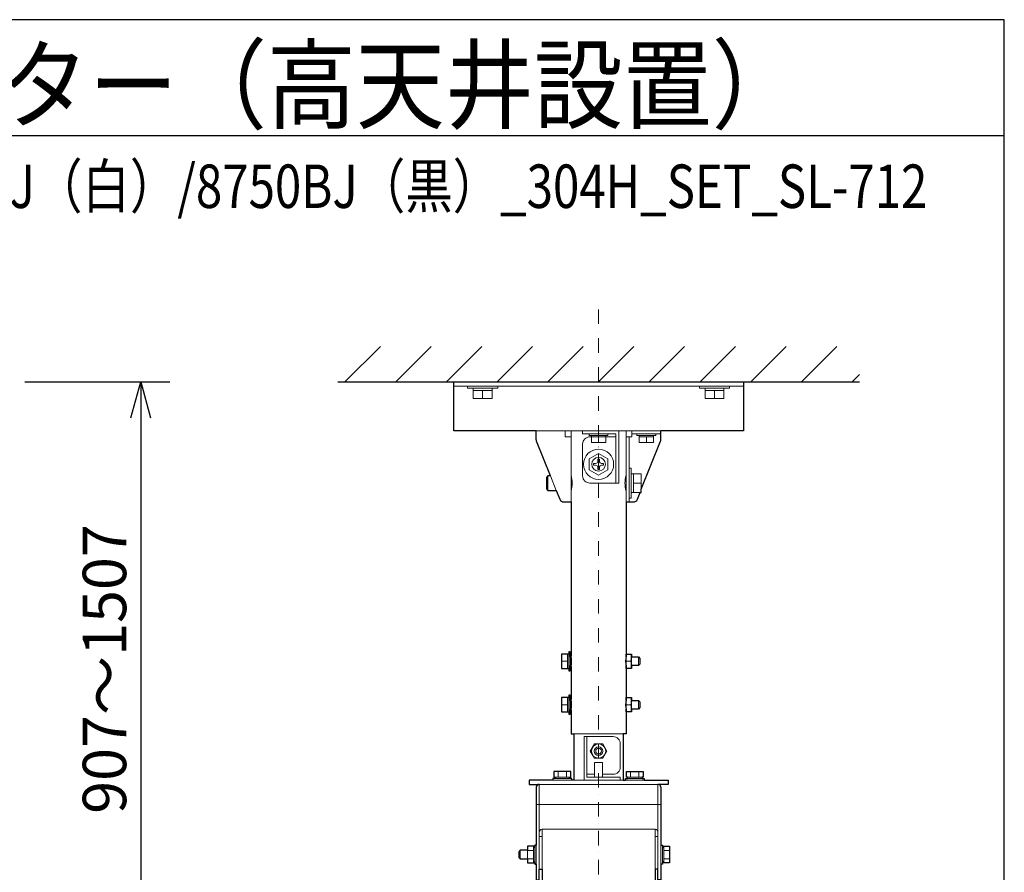
# Model space of a CAD drawing. Extents: x 1000 to 27242, y 2500 to 40000.
# Drawn here: x 20205 to 27000, y 34113 to 40000 of the extents above; entities that cross this region are included whole.
import ezdxf
from ezdxf.enums import TextEntityAlignment as Align

# ---------------------------------------------------------------- set-up
doc = ezdxf.new("R2010")
doc.units = 0
doc.header["$LTSCALE"] = 400
doc.header["$MEASUREMENT"] = 0
doc.linetypes.add('DASHDOT', pattern=[1, 0.5, -0.25, 0, -0.25])
doc.layers.get('0').update_dxf_attribs({"linetype": 'CONTINUOUS'})
for name, color, linetype in [('MOJI', 7, 'CONTINUOUS'), ('SUGATA', 7, 'CONTINUOUS'), ('SUNPO', 1, 'CONTINUOUS'), ('WAKU', 4, 'CONTINUOUS')]:
    doc.layers.add(name, color=color, linetype=linetype)
doc.layers.add('THUSIN', color=7, linetype='CONTINUOUS', lineweight=9)
doc.styles.get("Standard").update_dxf_attribs({"font": 'SIMPLEX', "bigfont": 'BIGFONT'})

# ---------------------------------------------------------------- blocks, each defined once
blk = doc.blocks.new('CP-WU8700WJ／8700BJ_304H_SET_SL-712')
at = {"layer": 'SUGATA', "color": 1, "linetype": 'Continuous'}
for p, q in [((6450, -1700), (6694, -1456)), ((6800, -1700), (7044, -1456)), ((7150, -1700), (7394, -1456)), ((7500, -1700), (7744, -1456)), ((7850, -1700), (8094, -1456)), ((8200, -1700), (8444, -1456)), ((8550, -1700), (8794, -1456)), ((8900, -1700), (9144, -1456)), ((9250, -1700), (9494, -1456)), ((9600, -1700), (9844, -1456)), ((9950, -1700), (10000, -1650))]:
    blk.add_line(p, q, dxfattribs=at)
at = {"layer": 'SUGATA', "color": 3, "linetype": 'Continuous'}
blk.add_line((6400, -1700), (10000, -1700), dxfattribs=at)
at = {"layer": 'SUGATA', "color": 3, "lineweight": 9}
for p, q in [((9200, -1730), (7200, -1730)), ((7335, -1745), (7465, -1745)), ((7465, -1760), (7335, -1760)), ((7400, -1760), (7400, -1815)), ((9065, -1745), (8935, -1745)), ((8935, -1760), (9065, -1760)), ((9000, -1760), (9000, -1815)), ((8630, -2040), (7770, -2040)), ((8010, -2530), (8010, -2040)), ((8150, -2070), (8250, -2070)), ((8200, -2120), (8200, -2080)), ((8390, -2530), (8390, -2040)), ((8410, -2530), (8410, -2080)), ((8430, -2060), (8630, -2060)), ((8580, -2070), (8480, -2070)), ((8580, -2080), (8480, -2080)), ((8530, -2120), (8530, -2080)), ((7850, -2350), (7850, -2450)), ((7868, -2350), (7908, -2450)), ((8425, -2465), (8425, -2335)), ((8440, -2465), (8440, -2335)), ((8495, -2400), (8440, -2400)), ((7985, -3580), (7985, -3680)), ((7995, -3680), (7995, -3580)), ((8005, -3660), (8005, -3600)), ((8390.5, -3660), (8390.5, -3600)), ((8426.5, -3600), (8426.5, -3660)), ((8475, -3660), (8475, -3600)), ((7945, -3630), (7985, -3630)), ((8390.5, -3630), (8421.6, -3630)), ((7945, -3930), (7985, -3930)), ((7985, -3880), (7985, -3980)), ((7995, -3980), (7995, -3880)), ((8005, -3960), (8005, -3900)), ((8390.5, -3960), (8390.5, -3900)), ((8390.5, -3930), (8421.6, -3930)), ((8426.5, -3900), (8426.5, -3960)), ((8475, -3960), (8475, -3900)), ((8030, -4130), (8370, -4130)), ((7921.1, -4390), (7921.1, -4430)), ((7978.9, -4390), (7978.9, -4430)), ((8172.5, -4410), (8120, -4410)), ((8421.1, -4390), (8421.1, -4430)), ((8478.9, -4390), (8478.9, -4430)), ((8610, -4480), (7790, -4480)), ((7790, -5065), (7790, -4480)), ((8015, -4450), (7885, -4450)), ((8000, -4430), (7900, -4430)), ((8000, -4440), (7900, -4440)), ((8370, -4450), (8030, -4450)), ((8515, -4450), (8385, -4450)), ((8500, -4430), (8400, -4430)), ((8500, -4440), (8400, -4440)), ((8610, -5065), (8610, -4480)), ((8630, -4620), (7770, -4620)), ((7810, -5065), (7810, -4790)), ((7810, -4790), (8590, -4790)), ((8590, -5065), (8590, -4790)), ((7810, -4840), (7790, -4840)), ((8610, -4840), (8590, -4840)), ((7660, -4935), (7660, -4995)), ((7710, -4935), (7710, -4995)), ((7750, -4936.1), (7710, -4936.1)), ((7750, -4907.5), (7750, -5022.5)), ((7760, -4915), (7750, -4915)), ((7760, -4907.5), (7760, -5022.5)), ((7770, -4900), (7770, -5030)), ((8630, -4900), (8630, -5030)), ((8640, -4915), (8640, -5015)), ((8650, -4915), (8650, -5015)), ((8690, -4936.1), (8650, -4936.1)), ((7750, -4993.9), (7710, -4993.9)), ((7760, -5015), (7750, -5015)), ((8690, -4993.9), (8650, -4993.9))]:
    blk.add_line(p, q, dxfattribs=at)
at = {"layer": 'SUGATA', "color": 2}
for p, q in [((8010, -2530), (8010, -3595)), ((8010, -3665), (8010, -3895)), ((8390, -3665), (8390, -3895))]:
    blk.add_line(p, q, dxfattribs=at)
for points in [[(7770, -2040), (7200, -2040), (7200, -1700), (9200, -1700), (9200, -2040), (8630, -2040)], [(8390, -2530), (8390, -3595)], [(8010.9, -3600), (8005, -3600), (8005, -3565), (7995, -3565), (7995, -3580), (7945, -3580), (7945, -3680), (7995, -3680), (7995, -3695), (8005, -3695), (8005, -3660), (8010.9, -3660)], [(8389.1, -3600), (8390.5, -3600), (8390.5, -3580.2), (8426, -3580.2), (8426.5, -3581), (8426.5, -3600), (8475, -3600), (8485, -3610), (8485, -3650), (8475, -3660), (8426.5, -3660), (8426.5, -3679), (8426, -3679.8), (8390.5, -3679.8), (8390.5, -3660), (8389.1, -3660)], [(8010.9, -3900), (8005, -3900), (8005, -3865), (7995, -3865), (7995, -3880), (7945, -3880), (7945, -3980), (7995, -3980), (7995, -3995), (8005, -3995), (8005, -3960), (8010.9, -3960)], [(8389.1, -3900), (8390.5, -3900), (8390.5, -3880.2), (8426, -3880.2), (8426.5, -3881), (8426.5, -3900), (8475, -3900), (8485, -3910), (8485, -3950), (8475, -3960), (8426.5, -3960), (8426.5, -3979), (8426, -3979.8), (8390.5, -3979.8), (8390.5, -3960), (8389.1, -3960)], [(8010, -3965), (8010, -4130), (8030, -4130), (8030, -4450)], [(8390, -3965), (8390, -4130), (8370, -4130), (8370, -4450)], [(8030, -4450), (8015, -4450), (8015, -4440), (8000, -4440), (8000, -4430), (8007.7, -4430), (8007.7, -4390), (7892.3, -4390), (7892.3, -4430), (7900, -4430), (7900, -4440), (7885, -4440), (7885, -4450), (7720, -4450), (7720, -4480), (7790, -4480)], [(8370, -4450), (8385, -4450), (8385, -4440), (8400, -4440), (8400, -4430), (8392.3, -4430), (8392.3, -4390), (8507.7, -4390), (8507.7, -4430), (8500, -4430), (8500, -4440), (8515, -4440), (8515, -4450), (8680, -4450), (8680, -4480), (8610, -4480)], [(7770, -4500), (7770, -4900), (7760, -4900), (7760, -4907.5), (7750, -4907.5), (7750, -4907.3), (7710, -4907.3), (7710, -4935), (7660, -4935), (7650, -4945), (7650, -4985), (7660, -4995), (7710, -4995), (7710, -5022.7), (7750, -5022.7), (7750, -5022.5), (7760, -5022.5), (7760, -5030), (7770, -5030), (7770, -5140), (7790, -5140), (7790, -5065), (7810, -5065), (7810, -5221.1)], [(8630, -4500), (8630, -4900), (8640, -4900), (8640, -4915), (8650, -4915), (8650, -4907.3), (8690, -4907.3), (8690, -5022.7), (8650, -5022.7), (8650, -5015), (8640, -5015), (8640, -5030), (8630, -5030), (8630, -5140), (8610, -5140), (8610, -5065), (8590, -5065), (8590, -5245.7)]]:
    blk.add_lwpolyline(points, dxfattribs=at)
at = {"layer": 'SUGATA', "color": 3, "linetype": 'Continuous', "lineweight": 9}
for points in [[(7296, -1730), (7296, -1745), (7335, -1745), (7335, -1815), (7465, -1815), (7465, -1745), (7504, -1745), (7504, -1730)], [(9104, -1730), (9104, -1745), (9065, -1745), (9065, -1815), (8935, -1815), (8935, -1745), (8896, -1745), (8896, -1730)]]:
    blk.add_lwpolyline(points, dxfattribs=at)
at = {"layer": 'SUGATA', "color": 2}
for points in [[(7868, -2350), (7772.1, -2110.4, -0.095415), (7770, -2099.2), (7770, -2040)], [(8495, -2442.5), (8627.9, -2110.4, 0.095415), (8630, -2099.2), (8630, -2040)], [(7868, -2350), (7850, -2350), (7840, -2360), (7840, -2440), (7850, -2450), (7908, -2450), (7932.5, -2511.1, 0.306678), (7960.3, -2530), (8010, -2530)], [(8390, -2530), (8439.7, -2530, 0.306678), (8467.5, -2511.1), (8486, -2465), (8495, -2465), (8495, -2442.5)]]:
    blk.add_lwpolyline(points, format="xyb", dxfattribs=at)
at = {"layer": 'SUGATA', "color": 3, "lineweight": 9}
for points in [[(7970, -2040), (7970, -2080), (8010, -2080)], [(8090, -2040), (8090, -2060), (8320, -2060), (8320, -2400), (8340, -2400), (8340, -2040)], [(8265, -2060), (8265, -2070), (8250, -2070), (8250, -2120), (8150, -2120), (8150, -2070), (8135, -2070), (8135, -2060)], [(8430, -2040), (8430, -2080), (8390, -2080)], [(8595, -2060), (8595, -2070), (8580, -2070), (8580, -2120), (8480, -2120), (8480, -2070), (8465, -2070), (8465, -2060)], [(8200, -2194.9), (8265, -2232.5), (8265, -2307.5), (8200, -2345.1), (8135, -2307.5), (8135, -2232.5), (8200, -2194.9)], [(8410, -2296), (8425, -2296), (8425, -2335), (8495, -2335), (8495, -2442.5)], [(8410, -2504), (8425, -2504), (8425, -2465), (8486, -2465)], [(8350, -4450), (8350, -4430), (8120, -4430), (8120, -4150), (8100, -4150), (8100, -4450)], [(8171.2, -4200.2), (8228.7, -4200.2), (8257.5, -4250), (8228.7, -4299.8), (8171.2, -4299.8), (8142.5, -4250), (8171.2, -4200.2)], [(8227.5, -4430), (8227.5, -4330), (8172.5, -4330), (8172.5, -4430)]]:
    blk.add_lwpolyline(points, dxfattribs=at)
for points in [[(8320, -2080), (8140, -2080, 0.414214), (8090, -2130), (8090, -2350, 0.414214), (8140, -2400), (8320, -2400)], [(8206, -2235), (8206, -2249, 0.414214), (8221, -2264), (8235, -2264), (8235, -2276), (8221, -2276, 0.414214), (8206, -2291), (8206, -2305), (8194, -2305), (8194, -2291, 0.414214), (8179, -2276), (8165, -2276), (8165, -2264), (8179, -2264, 0.414214), (8194, -2249), (8194, -2235), (8206, -2235), (8206, -2235)], [(8120, -4150), (8300, -4150, -0.414214), (8350, -4200), (8350, -4360, -0.414214), (8300, -4410), (8227.5, -4410)]]:
    blk.add_lwpolyline(points, format="xyb", dxfattribs=at)
for centre, radius in [((8200, -2270), 104), ((8200, -2270), 47.5), ((8200, -4250), 49), ((8200, -4250), 30), ((8200, -4250), 20)]:
    blk.add_circle(centre, radius, dxfattribs=at)
for centre, radius, start, end in [((7828.1, -2400), 190, 343.17358, 16.82642), ((8571.9, -2400), 190, 163.17358, 196.82642), ((8354.1, -3605.1), 71.9, 339.74898, 20.25102), ((8354.1, -3654.9), 71.9, 339.74898, 20.25102), ((8354.1, -3905.1), 71.9, 339.74898, 20.25102), ((8354.1, -3954.9), 71.9, 339.74898, 20.25102), ((7810, -4810), 20, 90, 180), ((8590, -4810), 20, 0, 90)]:
    blk.add_arc(centre, radius, start, end, dxfattribs=at)
at = {"layer": 'SUGATA', "color": 2}
for centre, radius, start, end in [((7823.3, -3630), 190, 349.4374, 10.56259), ((8576.7, -3630), 190, 169.43741, 190.5626), ((7823.3, -3930), 190, 349.38446, 10.56214), ((8576.7, -3930), 190, 169.43786, 190.61554), ((7790, -4500), 20, 90, 180), ((8610, -4500), 20, 360, 90)]:
    blk.add_arc(centre, radius, start, end, dxfattribs=at)
at = {"layer": 'SUNPO', "color": 1, "linetype": 'Continuous'}
for p, q in [((4240, -1700), (5240, -1700)), ((4973, -1950), (5040, -1700)), ((5040, -1700), (5040, -1950)), ((5040, -1700), (5107, -1950)), ((5040, -1950), (5040, -5417))]:
    blk.add_line(p, q, dxfattribs=at)
at = {"layer": 'THUSIN', "color": 7, "linetype": 'DASHDOT', "ltscale": 0.5}
blk.add_line((8200, -1200), (8200, -7600), dxfattribs=at)
at = {"layer": 'MOJI', "color": 7, "width": 0.9}
blk.add_text('プロジェクター（高天井設置）', height=500, dxfattribs=at).set_placement((1000, 100))
at = {"layer": 'SUNPO', "color": 4}
blk.add_text('907～1507', height=300, rotation=90, dxfattribs=at).set_placement((4940, -3683.5), align=Align.CENTER)

msp = doc.modelspace()

# ---------------------------------------------------------------- linework, layer by layer
at = {"layer": 'WAKU'}
msp.add_line((1000, 39200), (27000, 39200), dxfattribs=at)
at = {"layer": 'WAKU', "color": 5}
msp.add_lwpolyline([(1000, 2500), (27000, 2500), (27000, 40000), (1000, 40000)], close=True, dxfattribs=at)

# ---------------------------------------------------------------- block references
msp.add_blockref('CP-WU8700WJ／8700BJ_304H_SET_SL-712', (16000, 39200))

# ---------------------------------------------------------------- texts
at = {"layer": 'MOJI', "width": 0.8}
msp.add_text('CP-WX8750WJ（白）/8750BJ（黒）_304H_SET_SL-712', height=300, dxfattribs=at).set_placement((26469, 38700), align=Align.RIGHT)

doc.saveas('drawing.dxf')
